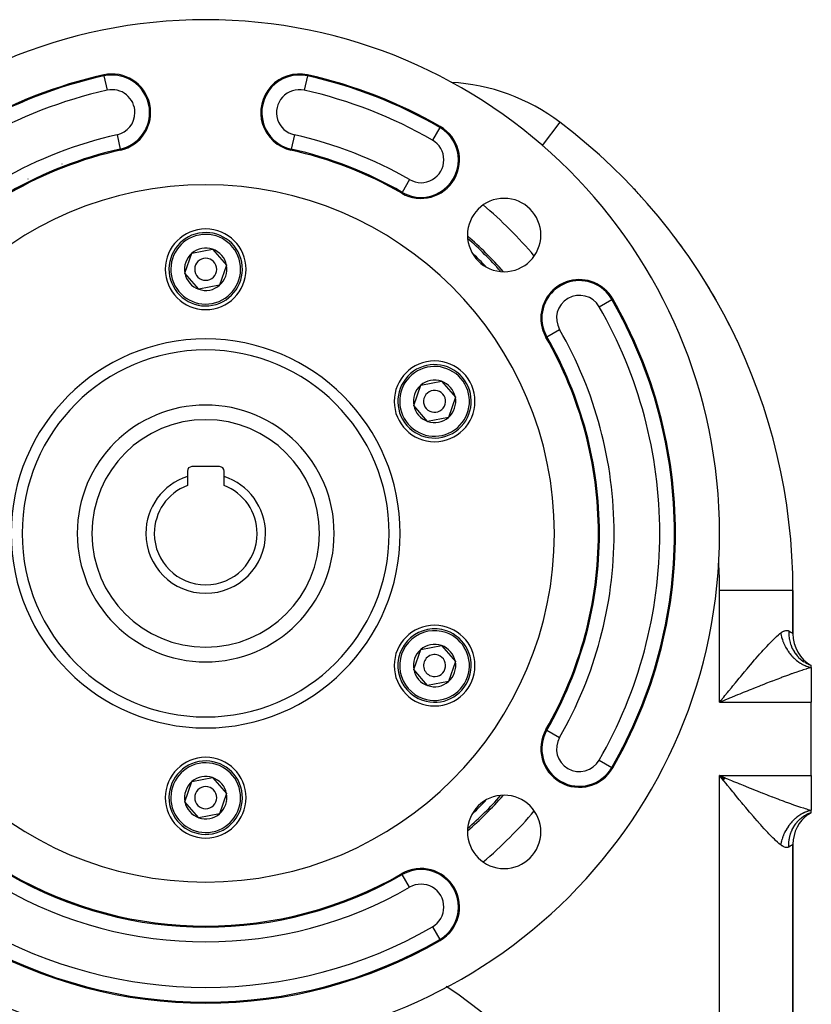
# Model space of a CAD drawing. Extents: x 24 to 824, y -393 to 283.
# Drawn here: x 716 to 824, y -61 to 73 of the extents above; entities that cross this region are included whole.
import ezdxf

# ---------------------------------------------------------------- set-up
doc = ezdxf.new("R2010")
doc.units = 0
doc.linetypes.add('DASHED', pattern=[11.05, 8.7, -2.35])
doc.layers.get('0').update_dxf_attribs({"linetype": 'CONTINUOUS'})
doc.layers.add('NEVIDI', color=4, linetype='DASHED')

msp = doc.modelspace()

# ---------------------------------------------------------------- linework, layer by layer
at = {"color": 2}
for p, q in [((789.736531, 59.12275), (789.735476, 59.121354)), ((721.967978, 53.411578), (721.923044, 53.394449)), ((717.327194, 51.355035), (717.282391, 51.332119)), ((770.000658, 48.949108), (769.998204, 48.950633)), ((739.60921, 41.264166), (742.443695, 41.811)), ((742.443695, 41.811), (744.33451, 39.62968)), ((738.66554, 38.536013), (739.60921, 41.264166)), ((744.33451, 39.62968), (743.390839, 36.901527)), ((740.556354, 36.354694), (738.66554, 38.536013)), ((743.390839, 36.901527), (740.556354, 36.354694)), ((810.68329, 35.471398), (810.731174, 35.388233)), ((810.731174, 35.388233), (810.753713, 35.348585)), ((810.753713, 35.348585), (810.95206, 34.98372)), ((810.95206, 34.98372), (810.97208, 34.945062)), ((810.97208, 34.945062), (811.013746, 34.863344)), ((811.837565, 33.41394), (811.842872, 33.404408)), ((812.911274, 31.36115), (812.118427, 32.891254)), ((812.911274, 31.36115), (812.92543, 31.334292)), ((813.89069, 29.350845), (813.181233, 30.8227)), ((813.89069, 29.350845), (813.917285, 29.296997)), ((769.842454, 20.536013), (770.786125, 23.264166)), ((770.786125, 23.264166), (773.62061, 23.811)), ((773.62061, 23.811), (775.511424, 21.62968)), ((775.511424, 21.62968), (774.567754, 18.901527)), ((771.733269, 18.354694), (769.842454, 20.536013)), ((774.567754, 18.901527), (771.733269, 18.354694)), ((743.400025, 12.182847), (739.600025, 12.182847)), ((739.000025, 11.582847), (739.000025, 10.844879)), ((739.000025, 10.844879), (739.000025, 9.621195)), ((744.000025, 10.844879), (744.000025, 11.582847)), ((744.000025, 9.621195), (744.000025, 10.844879)), ((821.500025, -4.699186), (821.498276, -4.699186)), ((821.500025, -10.587026), (821.500025, -4.699186)), ((821.500025, -4.699186), (821.500025, -10.587026)), ((769.842454, -15.463987), (770.786125, -12.735834)), ((770.786125, -12.735834), (773.62061, -12.189)), ((773.62061, -12.189), (775.511424, -14.37032)), ((775.511424, -14.37032), (774.567754, -17.098473)), ((823.517376, -14.716352), (823.534261, -14.724543)), ((824.000025, -14.917153), (823.534822, -14.689451)), ((823.554418, -14.734205), (824.000017, -14.917151)), ((824.000025, -14.917153), (823.561575, -14.674501)), ((824.000025, -14.917153), (823.581883, -14.665305)), ((824.000025, -14.917153), (823.594479, -14.660442)), ((771.733269, -17.645306), (769.842454, -15.463987)), ((824.000025, -15.195776), (824.000025, -14.917153)), ((824.000025, -15.195776), (824.000025, -19.917153)), ((774.567754, -17.098473), (771.733269, -17.645306)), ((824.000025, -29.917153), (824.000025, -19.917153)), ((738.66554, -33.463987), (739.60921, -30.735834)), ((739.60921, -30.735834), (742.443695, -30.189)), ((742.443695, -30.189), (744.33451, -32.37032)), ((812.141254, -30.462419), (811.500025, -29.917153)), ((812.149666, -30.452108), (811.500025, -29.917153)), ((812.166494, -30.43149), (811.500025, -29.917153)), ((812.292807, -30.277031), (811.500025, -29.917153)), ((812.301231, -30.266748), (811.500025, -29.917153)), ((811.850599, -30.346484), (811.500025, -29.917153)), ((812.043359, -30.582477), (811.850599, -30.346484)), ((824.000025, -29.917153), (824.000025, -34.638531)), ((740.556354, -35.645306), (738.66554, -33.463987)), ((744.33451, -32.37032), (743.390839, -35.098473)), ((824.000025, -34.917153), (824.000025, -34.638531)), ((743.390839, -35.098473), (740.556354, -35.645306)), ((823.534822, -35.144856), (824.000025, -34.917153)), ((823.561575, -35.159806), (824.000025, -34.917153)), ((823.581883, -35.169002), (824.000025, -34.917153)), ((823.594479, -35.173864), (824.000025, -34.917153)), ((823.622028, -35.158621), (824.000025, -34.917153)), ((821.500025, -125.587026), (821.500025, -39.24728)), ((821.500025, -39.24728), (821.500025, -125.587026))]:
    msp.add_line(p, q, dxfattribs=at)
for centre, radius, start, end in [((741.500025, 3.082847), 70, 0, 180), ((741.500025, 3.082847), 64, 102.534138, 119.955186), ((728.750025, 60.43265), 5.25, 282.534138, 102.534138), ((754.250025, 60.43265), 5.25, 77.465862, 257.465862), ((741.500025, 3.082847), 64, 60.044814, 77.465862), ((773.45671, 37.582847), 27, 52.918076, 86.899424), ((741.500025, -4.699186), 80, 0, 52.918076), ((770.835221, 53.984799), 5.25, 240.044814, 60.044813), ((741.500025, 3.082847), 53.5, 102.534138, 119.955186), ((741.500025, 3.082847), 53.5, 60.044814, 77.465862), ((741.500025, -4.699186), 80, 48.83594, 48.995423), ((741.500025, 3.082847), 47.5, 0, 180), ((741.500025, -4.699186), 80, 41.968508, 43.172327), ((782.158665, 43.741487), 5, 0, 180), ((741.500025, 39.082847), 5.5, 0, 180), ((741.500025, 39.082847), 5, 10.919452, 190.919452), ((782.158665, 43.741487), 5, 180, 360), ((741.500025, 3.082847), 54, 41.351975, 48.650763), ((741.500025, 3.082847), 53.755533, 41.640264, 48.404023), ((741.500025, -4.699186), 80, 35.703165, 37.350598), ((741.500025, 39.082847), 2.886751, 70.919452, 130.919452), ((741.500025, 39.082847), 2.886751, 10.919452, 70.919452), ((741.500025, 39.082847), 2.886751, 130.919452, 190.919452), ((741.500025, 39.082847), 1.5, 10.919452, 190.919452), ((741.500025, 3.082847), 52.720634, 43.642312, 46.281954), ((741.500025, 39.082847), 5.5, 180, 360), ((741.500025, 39.082847), 5, 190.919452, 10.919452), ((741.500025, 39.082847), 1.5, 190.919452, 10.919452), ((741.500025, 39.082847), 2.886751, 310.919452, 10.919452), ((741.500025, 39.082847), 2.886751, 190.919452, 250.919452), ((792.401977, 32.418042), 5.25, 29.955186, 180), ((741.500025, 39.082847), 2.886751, 250.919452, 310.919452), ((741.500025, -4.699186), 80, 29.645618, 31.528007), ((741.500025, 3.082847), 64, 0, 29.955186), ((792.401977, 32.418042), 5.25, 180, 209.955186), ((741.500025, 3.082847), 53.5, 0, 29.955186), ((741.500025, 3.082847), 25, 0, 180), ((772.676939, 21.082847), 5.5, 0, 180), ((772.676939, 21.082847), 5, 310.919452, 130.919452), ((772.676939, 21.082847), 5, 130.919452, 310.919452), ((772.676939, 21.082847), 2.886751, 130.919452, 190.919452), ((772.676939, 21.082847), 2.886751, 70.919452, 130.919452), ((772.676939, 21.082847), 2.886751, 10.919452, 70.919452), ((772.676939, 21.082847), 1.5, 130.919452, 310.919452), ((772.676939, 21.082847), 1.5, 310.919452, 130.919452), ((772.676939, 21.082847), 2.886751, 310.919452, 10.919452), ((741.500025, 3.082847), 17.5, 0, 180), ((772.676939, 21.082847), 5.5, 180, 360), ((772.676939, 21.082847), 2.886751, 190.919452, 250.919452), ((772.676939, 21.082847), 2.886751, 250.919452, 310.919452), ((739.600025, 11.582847), 0.6, 90, 180), ((743.400025, 11.582847), 0.6, 0, 90), ((741.500025, 3.082847), 8.154701, 107.852743, 180), ((741.500025, 3.082847), 8.154701, 0, 72.147257), ((741.500025, 3.082847), 7, 110.924832, 180), ((741.500025, 3.082847), 7, 0, 69.075168), ((741.500025, 3.082847), 70, 180, 360), ((741.500025, 3.082847), 47.5, 180, 360), ((741.500025, 3.082847), 25, 180, 360), ((741.500025, 3.082847), 17.5, 180, 360), ((741.500025, 3.082847), 8.154701, 180, 360), ((741.500025, 3.082847), 7, 180, 360), ((741.500025, 3.082847), 53.5, 330.044814, 360), ((741.500025, 3.082847), 64, 330.044814, 360), ((772.676939, -14.917153), 5.5, 0, 180), ((772.676939, -14.917153), 5, 70.919452, 250.919452), ((772.676939, -14.917153), 5, 250.919452, 70.919452), ((826.500025, -10.587026), 5, 180, 240), ((772.676939, -14.917153), 2.886751, 70.919452, 130.919452), ((772.676939, -14.917153), 2.886751, 130.919452, 190.919452), ((772.676939, -14.917153), 2.886751, 10.919452, 70.919452), ((772.676939, -14.917153), 1.5, 70.919452, 250.919452), ((772.676939, -14.917153), 1.5, 250.919452, 70.919452), ((772.676939, -14.917153), 2.886751, 310.919452, 10.919452), ((772.676939, -14.917153), 5.5, 180, 360), ((772.676939, -14.917153), 2.886751, 190.919452, 250.919452), ((772.676939, -14.917153), 2.886751, 250.919452, 310.919452), ((792.401977, -26.252349), 5.25, 150.044814, 330.044814), ((741.500025, -32.917153), 5.5, 0, 180), ((741.500025, -32.917153), 5, 10.919452, 190.919452), ((741.500025, -32.917153), 2.886751, 130.919452, 190.919452), ((741.500025, -32.917153), 2.886751, 70.919452, 130.919452), ((741.500025, -32.917153), 2.886751, 10.919452, 70.919452), ((741.500025, -32.917153), 5, 190.919452, 10.919452), ((741.500025, -32.917153), 1.5, 10.919452, 190.919452), ((741.500025, -32.917153), 3, 30.999965, 31.028355), ((741.500025, -32.917153), 5.5, 180, 360), ((741.500025, -32.917153), 2.886751, 190.919452, 250.919452), ((741.500025, -32.917153), 1.5, 190.919452, 10.919452), ((741.500025, -32.917153), 2.886751, 310.919452, 10.919452), ((741.500025, -32.917153), 3, 350.810548, 350.838938), ((782.158665, -37.575793), 5, 0, 180), ((741.500025, 3.082847), 54, 311.353604, 318.61827), ((741.500025, 3.082847), 53.755533, 311.595977, 318.359745), ((741.500025, 3.082847), 52.720634, 313.718046, 316.357688), ((741.500025, -32.917153), 2.886751, 250.919452, 310.919452), ((826.500025, -39.24728), 5, 125.472486, 180), ((826.500025, -39.24728), 5, 120, 125.11077), ((782.158665, -37.575793), 5, 180, 360), ((770.835221, -47.819106), 5.25, 299.955186, 119.955186), ((741.500025, 3.082847), 53.5, 240.044814, 299.955186), ((741.500025, 3.082847), 64, 240.044814, 299.955186), ((741.500025, -61.917153), 3.4, 158.732472, 158.740822)]:
    msp.add_arc(centre, radius, start, end, dxfattribs=at)
at = {"layer": 'NEVIDI', "color": 7, "linetype": 'CONTINUOUS'}
for p, q in [((727.641506, 65.418793), (727.610663, 65.557527)), ((727.641506, 65.418793), (728.075284, 63.467649)), ((755.358543, 65.418793), (754.924765, 63.467649)), ((755.358543, 65.418793), (755.389386, 65.557527)), ((749.295948, 59.203752), (749.297676, 59.203557)), ((789.735476, 59.121354), (787.32849, 55.93666)), ((773.3857, 58.410349), (772.387663, 56.678572)), ((773.3857, 58.410349), (773.456664, 58.533484)), ((729.424765, 57.397652), (729.858543, 55.446508)), ((753.575284, 57.397652), (753.141506, 55.446508)), ((729.858543, 55.446508), (729.889386, 55.307774)), ((753.141506, 55.446508), (753.110663, 55.307774)), ((769.282778, 51.291026), (768.284741, 49.55925)), ((768.284741, 49.55925), (768.213778, 49.436114)), ((795.09575, 33.970485), (796.827527, 34.968521)), ((796.827527, 34.968521), (796.950663, 35.039485)), ((787.976428, 29.867563), (789.708205, 30.8656)), ((787.976428, 29.867563), (787.853292, 29.796599)), ((811.500025, -19.917153), (811.500025, -4.699186)), ((821.498276, -4.699186), (811.500025, -4.699186)), ((819.517951, -10.736143), (819.574358, -10.687515)), ((819.574358, -10.687515), (819.657263, -10.617407)), ((819.657263, -10.617407), (819.833358, -10.474399)), ((819.833357, -10.474397), (819.849416, -10.569328)), ((819.833358, -10.474399), (819.841646, -10.467893)), ((819.841646, -10.467893), (820.008952, -10.348038)), ((819.849416, -10.569328), (819.856323, -10.60744)), ((819.856323, -10.60744), (819.889916, -10.775507)), ((820.008952, -10.348038), (820.030872, -10.334005)), ((820.030872, -10.334005), (820.190136, -10.244337)), ((820.190136, -10.244337), (820.210951, -10.234276)), ((820.210951, -10.234276), (820.252722, -10.21529)), ((820.252722, -10.21529), (820.361839, -10.173594)), ((820.361839, -10.173594), (820.381615, -10.16731)), ((820.381615, -10.16731), (820.5238, -10.134589)), ((820.5238, -10.134589), (820.542257, -10.132052)), ((820.542257, -10.132052), (820.674733, -10.126705)), ((820.674733, -10.126705), (820.691693, -10.127787)), ((820.691693, -10.127787), (820.791847, -10.143458)), ((820.791847, -10.143458), (820.812428, -10.148801)), ((820.812428, -10.148801), (820.827834, -10.153315)), ((820.827834, -10.153315), (820.928115, -10.194507)), ((820.928115, -10.194507), (820.940498, -10.201007)), ((820.928115, -10.194507), (820.930946, -10.661151)), ((820.930946, -10.661151), (820.933345, -10.704653)), ((820.933345, -10.704653), (820.93708, -10.762178)), ((820.940498, -10.201007), (821.126942, -10.308853)), ((821.126942, -10.308853), (821.1469, -10.32156)), ((821.1469, -10.32156), (821.18317, -10.345261)), ((821.18317, -10.345261), (821.291248, -10.420667)), ((821.291248, -10.420667), (821.306118, -10.43161)), ((821.306118, -10.43161), (821.408291, -10.510316)), ((821.408291, -10.510316), (821.418044, -10.518152)), ((821.418044, -10.518152), (821.420497, -10.520134)), ((821.420497, -10.520134), (821.478135, -10.567962)), ((821.478135, -10.567962), (821.482797, -10.571962)), ((821.482797, -10.571962), (821.500025, -10.587026)), ((817.922113, -12.316039), (818.224717, -11.994595)), ((818.224717, -11.994595), (818.387995, -11.824411)), ((818.387995, -11.824411), (818.677911, -11.528836)), ((818.677911, -11.528836), (818.767611, -11.439289)), ((818.767611, -11.439289), (818.833687, -11.373951)), ((818.833687, -11.373951), (819.109286, -11.107754)), ((819.109286, -11.107754), (819.256444, -10.970376)), ((819.256444, -10.970376), (819.517951, -10.736143)), ((819.889916, -10.775507), (819.898231, -10.813548)), ((819.898231, -10.813548), (819.938002, -10.981133)), ((819.938002, -10.981133), (819.947709, -11.01903)), ((819.947709, -11.01903), (819.959906, -11.065251)), ((819.959906, -11.065251), (819.993582, -11.185815)), ((819.993582, -11.185815), (820.004666, -11.223507)), ((820.004666, -11.223507), (820.056572, -11.3892)), ((820.056572, -11.3892), (820.06901, -11.426598)), ((820.06901, -11.426598), (820.12685, -11.590884)), ((820.12685, -11.590884), (820.14062, -11.62793)), ((820.14062, -11.62793), (820.157801, -11.673162)), ((820.157801, -11.673162), (820.20427, -11.79049)), ((820.20427, -11.79049), (820.219352, -11.827133)), ((820.219352, -11.827133), (820.288709, -11.987703)), ((820.288709, -11.987703), (820.305062, -12.023838)), ((820.305062, -12.023838), (820.38, -12.182101)), ((820.93708, -10.762178), (820.939599, -10.796288)), ((820.939599, -10.796288), (820.992306, -11.233671)), ((820.992306, -11.233671), (820.999515, -11.276369)), ((820.999515, -11.276369), (821.020369, -11.389188)), ((821.020369, -11.389188), (821.027035, -11.422509)), ((821.027035, -11.422509), (821.116904, -11.792061)), ((821.116904, -11.792061), (821.128821, -11.833372)), ((821.128821, -11.833372), (821.179668, -11.996392)), ((821.179668, -11.996392), (821.190319, -12.028219)), ((821.190319, -12.028219), (821.303039, -12.328676)), ((816.821963, -13.535876), (816.957094, -13.382544)), ((816.957094, -13.382544), (817.272595, -13.027948)), ((817.272595, -13.027948), (817.444352, -12.837128)), ((817.444352, -12.837128), (817.753738, -12.497925)), ((817.753738, -12.497925), (817.845255, -12.398811)), ((817.845255, -12.398811), (817.922113, -12.316039)), ((820.38, -12.182101), (820.397603, -12.21768)), ((820.397603, -12.21768), (820.419506, -12.26117)), ((820.419506, -12.26117), (820.477971, -12.373316)), ((820.477971, -12.373316), (820.496804, -12.408299)), ((820.496804, -12.408299), (820.58247, -12.561077)), ((820.58247, -12.561077), (820.602469, -12.595349)), ((820.602469, -12.595349), (820.693262, -12.744962)), ((820.693262, -12.744962), (820.714405, -12.778485)), ((820.714405, -12.778485), (820.740455, -12.819148)), ((820.740455, -12.819148), (820.810174, -12.924663)), ((820.810174, -12.924663), (820.832415, -12.957361)), ((820.832415, -12.957361), (820.932968, -13.099809)), ((820.932968, -13.099809), (820.956281, -13.131647)), ((820.956281, -13.131647), (821.061431, -13.270121)), ((821.061431, -13.270121), (821.085765, -13.30103)), ((821.085765, -13.30103), (821.115743, -13.338551)), ((821.115743, -13.338551), (821.19532, -13.435278)), ((821.303039, -12.328676), (821.319516, -12.368085)), ((821.319516, -12.368085), (821.412462, -12.574154)), ((821.412462, -12.574154), (821.426909, -12.604021)), ((821.426909, -12.604021), (821.548206, -12.836308)), ((821.548206, -12.836308), (821.569008, -12.873234)), ((821.569008, -12.873234), (821.714762, -13.112562)), ((821.714762, -13.112562), (821.732853, -13.140161)), ((821.732853, -13.140161), (821.849052, -13.308015)), ((821.849052, -13.308015), (821.873893, -13.341953)), ((821.873893, -13.341953), (822.081665, -13.602964)), ((815.714032, -14.81946), (815.771364, -14.752062)), ((815.771364, -14.752062), (815.953284, -14.538824)), ((815.953284, -14.538824), (816.281161, -14.157081)), ((816.281161, -14.157081), (816.459844, -13.950588)), ((816.459844, -13.950588), (816.781636, -13.581793)), ((816.781636, -13.581793), (816.821963, -13.535876)), ((821.19532, -13.435278), (821.220626, -13.465196)), ((821.220626, -13.465196), (821.334387, -13.594956)), ((821.334387, -13.594956), (821.360626, -13.623833)), ((821.360626, -13.623833), (821.478371, -13.748853)), ((821.478371, -13.748853), (821.505505, -13.776648)), ((821.505505, -13.776648), (821.538887, -13.810341)), ((821.538887, -13.810341), (821.627038, -13.896734)), ((821.627038, -13.896734), (821.654988, -13.923368)), ((821.654988, -13.923368), (821.780068, -14.038285)), ((821.780068, -14.038285), (821.808797, -14.063723)), ((821.808797, -14.063723), (821.937151, -14.17321)), ((821.937151, -14.17321), (821.966656, -14.197443)), ((821.966656, -14.197443), (822.002855, -14.22671)), ((822.002855, -14.22671), (822.098147, -14.301375)), ((822.081665, -13.602964), (822.103242, -13.627966)), ((822.098147, -14.301375), (822.128274, -14.324279)), ((822.103242, -13.627966), (822.201489, -13.737381)), ((822.128274, -14.324279), (822.262604, -14.422436)), ((822.201489, -13.737381), (822.230025, -13.767869)), ((822.230025, -13.767869), (822.50729, -14.037441)), ((822.262604, -14.422436), (822.293346, -14.44401)), ((822.293346, -14.44401), (822.430172, -14.53615)), ((822.430172, -14.53615), (822.461567, -14.556416)), ((822.461567, -14.556416), (822.49998, -14.580776)), ((822.49998, -14.580776), (822.600828, -14.642482)), ((822.50729, -14.037441), (822.531653, -14.059026)), ((822.531653, -14.059026), (822.600734, -14.118557)), ((822.600828, -14.642482), (822.632631, -14.661276)), ((822.632568, -14.14518), (822.984346, -14.408553)), ((822.632631, -14.661276), (822.773978, -14.741044)), ((822.773978, -14.741044), (822.806224, -14.758396)), ((823.076045, -14.468756), (823.488533, -14.701004)), ((814.539073, -16.217694), (814.724212, -15.995519)), ((814.724212, -15.995519), (814.912324, -15.770404)), ((814.912324, -15.770404), (815.252053, -15.365636)), ((815.252053, -15.365636), (815.437472, -15.145794)), ((815.437472, -15.145794), (815.714032, -14.81946)), ((821.27074, -16.067517), (820.881859, -16.207173)), ((821.338749, -16.043357), (821.27074, -16.067517)), ((821.587014, -15.955891), (821.338749, -16.043357)), ((822.029167, -15.803225), (821.587014, -15.955891)), ((822.267074, -15.722939), (822.029167, -15.803225)), ((822.381007, -15.685003), (822.267074, -15.722939)), ((822.688378, -15.584477), (822.381007, -15.685003)), ((822.914134, -15.512512), (822.688378, -15.584477)), ((822.806224, -14.758396), (822.949276, -14.831674)), ((823.313885, -15.389604), (822.914134, -15.512512)), ((822.949276, -14.831674), (822.98202, -14.847609)), ((822.98202, -14.847609), (823.022012, -14.866654)), ((823.022012, -14.866654), (823.126744, -14.914377)), ((823.126744, -14.914377), (823.159695, -14.928752)), ((823.159695, -14.928752), (823.30571, -14.98882)), ((823.30571, -14.98882), (823.338924, -15.001663)), ((823.364562, -15.374485), (823.313885, -15.389604)), ((823.338924, -15.001663), (823.48598, -15.054921)), ((823.527129, -15.326767), (823.364562, -15.374485)), ((823.48598, -15.054921), (823.519375, -15.066203)), ((823.519375, -15.066203), (823.560282, -15.079615)), ((823.903672, -15.221409), (823.527129, -15.326767)), ((823.560282, -15.079615), (823.667162, -15.112553)), ((823.667162, -15.112553), (823.700715, -15.122267)), ((823.700715, -15.122267), (823.848979, -15.161633)), ((823.848979, -15.161633), (823.882609, -15.169755)), ((823.882609, -15.169755), (824.000022, -15.195778)), ((824.000025, -15.195776), (823.903672, -15.221409)), ((813.315779, -17.697977), (813.658669, -17.281256)), ((813.658669, -17.281256), (813.848425, -17.051171)), ((813.848425, -17.051171), (814.192334, -16.63529)), ((814.192334, -16.63529), (814.381486, -16.407254)), ((814.381486, -16.407254), (814.539073, -16.217694)), ((817.907129, -17.33461), (817.632326, -17.442434)), ((818.402364, -17.141511), (817.907129, -17.33461)), ((818.671926, -17.037136), (818.402364, -17.141511)), ((818.712762, -17.021373), (818.671926, -17.037136)), ((819.158174, -16.850325), (818.712762, -17.021373)), ((819.422458, -16.749644), (819.158174, -16.850325)), ((819.899879, -16.569465), (819.422458, -16.749644)), ((820.044084, -16.515513), (819.899879, -16.569465)), ((820.159166, -16.472626), (820.044084, -16.515513)), ((820.627624, -16.299745), (820.159166, -16.472626)), ((820.881859, -16.207173), (820.627624, -16.299745)), ((812.236101, -19.015954), (812.58455, -18.589869)), ((812.58455, -18.589869), (812.776192, -18.355776)), ((812.776192, -18.355776), (813.122837, -17.932935)), ((813.122837, -17.932935), (813.313245, -17.701061)), ((813.313245, -17.701061), (813.315779, -17.697977)), ((814.453001, -18.714588), (814.251927, -18.796101)), ((814.737882, -18.599251), (814.453001, -18.714588)), ((815.253822, -18.390875), (814.737882, -18.599251)), ((815.538231, -18.276326), (815.253822, -18.390875)), ((815.799158, -18.171459), (815.538231, -18.276326)), ((816.053446, -18.069484), (815.799158, -18.171459)), ((816.336515, -17.956249), (816.053446, -18.069484)), ((816.848102, -17.752435), (816.336515, -17.956249)), ((817.128094, -17.641391), (816.848102, -17.752435)), ((817.292157, -17.576506), (817.128094, -17.641391)), ((817.632326, -17.442434), (817.292157, -17.576506)), ((811.500025, -19.917153), (811.693237, -19.680524)), ((812.026037, -19.702426), (811.500025, -19.917153)), ((811.500025, -19.917153), (824.000025, -19.917153)), ((811.693237, -19.680524), (812.043618, -19.251513)), ((812.315482, -19.584306), (812.026037, -19.702426)), ((812.043618, -19.251513), (812.063497, -19.227181)), ((812.063497, -19.227181), (812.236101, -19.015954)), ((812.669559, -19.439875), (812.315482, -19.584306)), ((812.838936, -19.370818), (812.669559, -19.439875)), ((813.126844, -19.253499), (812.838936, -19.370818)), ((813.647903, -19.041422), (813.126844, -19.253499)), ((813.934344, -18.925007), (813.647903, -19.041422)), ((814.251927, -18.796101), (813.934344, -18.925007)), ((787.976428, -23.70187), (787.853292, -23.630906)), ((787.976428, -23.70187), (789.708205, -24.699907)), ((795.09575, -27.804792), (796.827527, -28.802828)), ((796.827527, -28.802828), (796.950663, -28.873792)), ((811.500025, -29.917153), (824.000025, -29.917153)), ((811.500025, -134.917153), (811.500025, -29.917153)), ((811.500025, -29.917153), (811.790329, -30.035667)), ((811.790329, -30.035667), (812.315071, -30.249834)), ((812.063707, -30.607384), (812.043359, -30.582477)), ((812.392484, -31.009641), (812.063707, -30.607384)), ((812.315071, -30.249834), (812.60385, -30.367636)), ((812.60385, -30.367636), (812.669706, -30.394492)), ((812.669706, -30.394492), (813.126469, -30.580656)), ((813.126469, -30.580656), (813.413769, -30.697635)), ((813.413769, -30.697635), (813.934368, -30.90931)), ((812.584308, -31.244143), (812.392484, -31.009641)), ((812.932058, -31.66876), (812.584308, -31.244143)), ((813.12292, -31.901472), (812.932058, -31.66876)), ((813.315678, -32.136208), (813.12292, -31.901472)), ((813.469254, -32.322999), (813.315678, -32.136208)), ((813.934368, -30.90931), (814.220287, -31.025372)), ((814.220287, -31.025372), (814.251927, -31.038206)), ((814.251927, -31.038206), (814.739159, -31.235572)), ((814.739159, -31.235572), (815.024377, -31.350849)), ((815.024377, -31.350849), (815.541128, -31.55914)), ((815.541128, -31.55914), (815.799184, -31.662849)), ((815.799184, -31.662849), (815.824947, -31.673191)), ((815.824947, -31.673191), (816.339833, -31.879368)), ((816.339833, -31.879368), (816.62224, -31.992014)), ((816.62224, -31.992014), (817.13239, -32.194606)), ((817.13239, -32.194606), (817.292175, -32.257799)), ((813.659449, -32.554022), (813.469254, -32.322999)), ((814.004749, -32.972437), (813.659449, -32.554022)), ((814.194078, -33.201212), (814.004749, -32.972437)), ((814.538443, -33.615974), (814.194078, -33.201212)), ((817.292175, -32.257799), (817.41185, -32.305042)), ((817.41185, -32.305042), (817.915409, -32.502936)), ((817.915409, -32.502936), (818.190044, -32.61021)), ((818.190044, -32.61021), (818.68528, -32.802329)), ((818.68528, -32.802329), (818.712757, -32.812934)), ((818.712757, -32.812934), (818.954106, -32.905827)), ((818.954106, -32.905827), (819.438788, -33.090878)), ((819.438788, -33.090878), (819.701321, -33.190201)), ((819.701321, -33.190201), (820.044064, -33.318796)), ((820.044064, -33.318796), (820.17484, -33.367515)), ((820.17484, -33.367515), (820.431545, -33.462543)), ((820.431545, -33.462543), (820.892966, -33.631148)), ((814.539076, -33.616736), (814.538443, -33.615974)), ((814.726483, -33.841636), (814.539076, -33.616736)), ((815.068613, -34.250546), (814.726483, -33.841636)), ((815.254846, -34.472136), (815.068613, -34.250546)), ((815.593214, -34.872744), (815.254846, -34.472136)), ((815.714036, -35.015104), (815.593214, -34.872744)), ((820.892966, -33.631148), (821.144178, -33.721609)), ((821.144178, -33.721609), (821.270738, -33.766787)), ((821.270738, -33.766787), (821.595103, -33.881249)), ((821.595103, -33.881249), (821.839863, -33.966243)), ((821.839863, -33.966243), (822.275226, -34.114095)), ((822.275226, -34.114095), (822.381008, -34.149305)), ((822.381008, -34.149305), (822.508932, -34.191476)), ((822.508932, -34.191476), (822.921642, -34.324157)), ((822.921642, -34.324157), (823.142467, -34.392758)), ((823.142467, -34.392758), (823.364577, -34.459824)), ((823.338918, -34.832651), (823.192669, -34.891477)), ((823.372186, -34.820089), (823.338918, -34.832651)), ((823.364577, -34.459824), (823.53149, -34.5088)), ((823.482083, -34.780726), (823.372186, -34.820089)), ((823.519386, -34.768105), (823.482083, -34.780726)), ((823.552831, -34.757107), (823.519386, -34.768105)), ((823.53149, -34.5088), (823.738724, -34.567702)), ((823.700726, -34.712041), (823.552831, -34.757107)), ((823.734298, -34.702619), (823.700726, -34.712041)), ((823.882618, -34.664554), (823.734298, -34.702619)), ((823.738724, -34.567702), (824.000025, -34.638531)), ((823.916252, -34.656728), (823.882618, -34.664554)), ((824.00003, -34.638532), (823.916252, -34.656728)), ((815.776795, -35.088897), (815.714036, -35.015104)), ((816.110347, -35.479191), (815.776795, -35.088897)), ((816.289902, -35.687849), (816.110347, -35.479191)), ((816.616966, -36.06498), (816.289902, -35.687849)), ((816.792212, -36.265294), (816.616966, -36.06498)), ((821.360646, -36.210454), (821.246122, -36.339366)), ((821.387044, -36.181785), (821.360646, -36.210454)), ((821.475404, -36.088518), (821.387044, -36.181785)), ((821.505541, -36.057625), (821.475404, -36.088518)), ((821.532815, -36.030056), (821.505541, -36.057625)), ((821.655005, -35.910925), (821.532815, -36.030056)), ((821.683099, -35.884511), (821.655005, -35.910925)), ((821.808795, -35.770588), (821.683099, -35.884511)), ((821.837649, -35.745388), (821.808795, -35.770588)), ((821.93373, -35.663932), (821.837649, -35.745388)), ((821.966598, -35.636914), (821.93373, -35.663932)), ((821.996216, -35.612929), (821.966598, -35.636914)), ((822.128207, -35.510082), (821.996216, -35.612929)), ((822.081667, -36.231342), (822.229998, -36.066469)), ((822.158645, -35.487276), (822.128207, -35.510082)), ((822.293269, -35.390354), (822.158645, -35.487276)), ((822.229998, -36.066469), (822.258828, -36.036226)), ((822.258828, -36.036226), (822.483099, -35.818613)), ((822.324304, -35.368901), (822.293269, -35.390354)), ((822.426704, -35.300419), (822.324304, -35.368901)), ((822.461592, -35.277879), (822.426704, -35.300419)), ((822.492989, -35.257932), (822.461592, -35.277879)), ((822.483099, -35.818613), (822.507302, -35.796856)), ((822.632652, -35.173022), (822.492989, -35.257932)), ((822.507302, -35.796856), (822.632606, -35.689096)), ((822.632606, -35.689096), (822.664717, -35.662742)), ((822.664541, -35.154493), (822.632652, -35.173022)), ((822.80624, -35.075906), (822.664541, -35.154493)), ((822.664717, -35.662742), (822.957459, -35.44403)), ((822.838576, -35.058817), (822.80624, -35.075906)), ((822.945807, -35.004344), (822.838576, -35.058817)), ((822.981954, -34.986734), (822.945807, -35.004344)), ((822.957459, -35.44403), (822.984358, -35.425746)), ((823.014824, -34.971046), (822.981954, -34.986734)), ((822.984358, -35.425746), (823.076045, -35.365551)), ((823.159659, -34.905575), (823.014824, -34.971046)), ((823.076045, -35.365551), (823.111015, -35.343434)), ((823.111015, -35.343434), (823.476154, -35.138327)), ((823.192669, -34.891477), (823.159659, -34.905575)), ((823.476154, -35.138327), (823.505314, -35.12386)), ((823.505314, -35.12386), (823.554529, -35.100049)), ((823.554529, -35.100049), (823.591871, -35.082483)), ((823.591871, -35.082483), (824.000022, -34.917154)), ((816.821969, -36.299175), (816.792212, -36.265294)), ((817.11188, -36.627077), (816.821969, -36.299175)), ((817.282949, -36.818569), (817.11188, -36.627077)), ((817.594219, -37.162742), (817.282949, -36.818569)), ((817.761864, -37.345572), (817.594219, -37.162742)), ((817.845252, -37.43579), (817.761864, -37.345572)), ((818.065188, -37.671282), (817.845252, -37.43579)), ((820.496813, -37.425992), (820.415491, -37.581049)), ((820.515855, -37.391154), (820.496813, -37.425992)), ((820.602487, -37.238927), (820.515855, -37.391154)), ((820.622695, -37.204799), (820.602487, -37.238927)), ((820.690948, -37.093043), (820.622695, -37.204799)), ((820.714447, -37.055755), (820.690948, -37.093043)), ((820.735791, -37.02239), (820.714447, -37.055755)), ((820.832398, -36.876971), (820.735791, -37.02239)), ((820.854843, -36.844424), (820.832398, -36.876971)), ((820.956241, -36.702715), (820.854843, -36.844424)), ((820.979768, -36.671014), (820.956241, -36.702715)), ((821.058674, -36.567715), (820.979768, -36.671014)), ((821.085731, -36.53332), (821.058674, -36.567715)), ((821.110296, -36.502529), (821.085731, -36.53332)), ((821.220636, -36.369101), (821.110296, -36.502529)), ((821.17967, -37.837912), (821.319514, -37.466232)), ((821.246122, -36.339366), (821.220636, -36.369101)), ((821.319514, -37.466232), (821.336324, -37.426999)), ((821.336324, -37.426999), (821.398063, -37.290459)), ((821.398063, -37.290459), (821.412467, -37.260148)), ((821.412467, -37.260148), (821.568999, -36.961093)), ((821.568999, -36.961093), (821.590118, -36.924372)), ((821.590118, -36.924372), (821.696864, -36.749477)), ((821.696864, -36.749477), (821.714765, -36.721745)), ((821.714765, -36.721745), (821.873892, -36.492358)), ((821.873892, -36.492358), (821.899055, -36.458624)), ((821.899055, -36.458624), (822.060516, -36.256206)), ((822.060516, -36.256206), (822.081667, -36.231342)), ((818.230012, -37.84527), (818.065188, -37.671282)), ((818.524774, -38.150421), (818.230012, -37.84527)), ((818.683537, -38.31114), (818.524774, -38.150421)), ((818.767615, -38.39508), (818.683537, -38.31114)), ((818.964412, -38.588027), (818.767615, -38.39508)), ((819.114398, -38.731415), (818.964412, -38.588027)), ((819.379701, -38.976037), (819.114398, -38.731415)), ((819.936937, -38.857407), (819.906815, -38.982703)), ((819.947714, -38.815267), (819.936937, -38.857407)), ((819.95767, -38.777428), (819.947714, -38.815267)), ((820.004673, -38.610785), (819.95767, -38.777428)), ((820.016008, -38.573147), (820.004673, -38.610785)), ((820.069023, -38.40768), (820.016008, -38.573147)), ((820.081705, -38.370353), (820.069023, -38.40768)), ((820.12535, -38.24751), (820.081705, -38.370353)), ((820.140657, -38.206285), (820.12535, -38.24751)), ((820.154693, -38.169254), (820.140657, -38.206285)), ((820.219349, -38.007188), (820.154693, -38.169254)), ((820.23466, -37.970653), (820.219349, -38.007188)), ((820.305048, -37.810503), (820.23466, -37.970653)), ((820.321651, -37.774429), (820.305048, -37.810503)), ((820.378031, -37.656223), (820.321651, -37.774429)), ((820.397595, -37.616646), (820.378031, -37.656223)), ((820.415491, -37.581049), (820.397595, -37.616646)), ((820.937075, -39.07218), (820.999501, -38.558017)), ((820.999501, -38.558017), (821.007065, -38.515417)), ((821.007065, -38.515417), (821.013906, -38.478596)), ((821.013906, -38.478596), (821.02037, -38.445114)), ((821.02037, -38.445114), (821.128799, -38.001015)), ((821.128799, -38.001015), (821.141069, -37.959816)), ((821.141069, -37.959816), (821.169235, -37.86981)), ((821.169235, -37.86981), (821.17967, -37.837912)), ((819.520882, -39.100719), (819.379701, -38.976037)), ((819.574377, -39.146825), (819.520882, -39.100719)), ((819.769671, -39.309185), (819.574377, -39.146825)), ((819.833358, -39.359908), (819.769671, -39.309185)), ((819.988102, -39.472445), (819.833358, -39.359908)), ((819.856325, -39.226863), (819.83336, -39.359899)), ((819.863493, -39.188758), (819.856325, -39.226863)), ((819.898232, -39.020764), (819.863493, -39.188758)), ((819.906815, -38.982703), (819.898232, -39.020764)), ((820.010114, -39.486901), (819.988102, -39.472445)), ((820.170101, -39.579771), (820.010114, -39.486901)), ((820.191025, -39.590275), (820.170101, -39.579771)), ((820.252722, -39.61892), (820.191025, -39.590275)), ((820.342736, -39.654229), (820.252722, -39.61892)), ((820.36251, -39.660909), (820.342736, -39.654229)), ((820.505588, -39.696804), (820.36251, -39.660909)), ((820.524198, -39.699766), (820.505588, -39.696804)), ((820.657823, -39.708247), (820.524198, -39.699766)), ((820.674978, -39.707581), (820.657823, -39.708247)), ((820.791847, -39.69085), (820.674978, -39.707581)), ((820.796914, -39.689605), (820.791847, -39.69085)), ((820.812514, -39.685482), (820.796914, -39.689605)), ((820.923006, -39.642434), (820.812514, -39.685482)), ((820.928115, -39.6398), (820.923006, -39.642434)), ((820.928115, -39.639792), (820.933333, -39.129824)), ((821.10652, -39.538215), (820.928115, -39.6398)), ((820.933333, -39.129824), (820.934792, -39.106153)), ((820.934792, -39.106153), (820.936104, -39.086219)), ((820.936104, -39.086219), (820.937075, -39.07218)), ((821.126958, -39.525444), (821.10652, -39.538215)), ((821.183168, -39.489048), (821.126958, -39.525444)), ((821.275848, -39.424828), (821.183168, -39.489048)), ((821.291253, -39.413636), (821.275848, -39.424828)), ((821.397986, -39.332205), (821.291253, -39.413636)), ((821.408292, -39.32399), (821.397986, -39.332205)), ((821.420497, -39.314173), (821.408292, -39.32399)), ((821.472928, -39.270783), (821.420497, -39.314173)), ((821.478136, -39.266343), (821.472928, -39.270783)), ((821.499954, -39.247344), (821.478136, -39.266343)), ((821.500025, -39.24728), (821.499954, -39.247344)), ((768.284741, -43.393556), (768.213778, -43.270421)), ((769.282778, -45.125333), (768.284741, -43.393556)), ((772.387663, -50.512879), (773.3857, -52.244656)), ((773.3857, -52.244656), (773.456664, -52.367791))]:
    msp.add_line(p, q, dxfattribs=at)
for centre, radius, start, end in [((741.500025, 3.082847), 63.857879, 102.534138, 119.955186), ((728.750025, 60.43265), 5.107879, 0, 102.534138), ((754.250025, 60.43265), 5.107879, 77.465862, 257.465862), ((741.500025, 3.082847), 63.857879, 60.044814, 77.465862), ((741.500025, 3.082847), 61.859098, 102.534138, 119.955186), ((728.750025, 60.43265), 3.109098, 0, 102.534138), ((754.250025, 60.43265), 3.109098, 77.465862, 257.465862), ((741.500025, 3.082847), 61.859098, 60.044814, 77.465862), ((728.750025, 60.43265), 3.109098, 282.534138, 360), ((728.750025, 60.43265), 5.107879, 282.534138, 360), ((770.835221, 53.984799), 5.107879, 0, 60.044814), ((741.500025, 3.082847), 55.640902, 102.534138, 119.955186), ((741.500025, 3.082847), 55.640902, 60.044814, 77.465862), ((770.835221, 53.984799), 3.109098, 0, 60.044814), ((741.500025, 3.082847), 53.642121, 102.534138, 119.955186), ((741.500025, 3.082847), 53.642121, 60.044814, 77.465862), ((770.835221, 53.984799), 5.107879, 240.044814, 360), ((770.835221, 53.984799), 3.109098, 240.044814, 360), ((741.500025, 3.082847), 58.582576, 40.169822, 49.827736), ((741.500025, 39.082847), 4.75, 10.919452, 190.919452), ((741.500025, 39.082847), 4.75, 190.919452, 10.919452), ((792.401977, 32.418042), 5.107879, 29.955186, 180), ((792.401977, 32.418042), 3.109098, 29.955186, 209.955186), ((741.500025, 3.082847), 63.857879, 0, 29.955186), ((741.500025, 3.082847), 61.859098, 0, 29.955186), ((792.401977, 32.418042), 5.107879, 180, 209.955186), ((741.500025, 3.082847), 55.640902, 0, 29.955186), ((741.500025, 3.082847), 26.5, 0, 180), ((741.500025, 3.082847), 53.642121, 0, 29.955186), ((772.676939, 21.082847), 4.75, 310.919452, 130.919452), ((772.676939, 21.082847), 4.75, 130.919452, 310.919452), ((741.500025, 3.082847), 15.5, 0, 180), ((741.500025, 3.082847), 26.5, 180, 360), ((741.500025, 3.082847), 15.5, 180, 360), ((741.500025, 3.082847), 53.642121, 330.044814, 360), ((741.500025, 3.082847), 55.640902, 330.044814, 360), ((741.500025, 3.082847), 61.859098, 330.044814, 360), ((741.500025, 3.082847), 63.857879, 330.044814, 360), ((741.500025, -4.699186), 70, 0, 3.136344), ((772.676939, -14.917153), 4.75, 70.919452, 250.919452), ((772.676939, -14.917153), 4.75, 250.919452, 70.919452), ((792.401977, -26.252349), 5.107879, 150.044814, 330.044814), ((792.401977, -26.252349), 3.109098, 150.044814, 330.044814), ((741.500025, -32.917153), 4.75, 10.919452, 190.919452), ((741.500025, -32.917153), 4.75, 190.919452, 10.919452), ((741.500025, 3.082847), 58.582576, 310.174262, 319.833088), ((770.835221, -47.819106), 5.107879, 0, 119.955186), ((741.500025, 3.082847), 53.642121, 240.044814, 299.955186), ((741.500025, 3.082847), 55.640902, 240.044814, 299.955186), ((770.835221, -47.819106), 3.109098, 0, 119.955186), ((770.835221, -47.819106), 3.109098, 299.955186, 360), ((770.835221, -47.819106), 5.107879, 299.955186, 360), ((741.500025, 3.082847), 61.859098, 240.044814, 299.955186), ((741.500025, 3.082847), 63.857879, 240.044814, 299.955186), ((741.500025, -108.917153), 60, 0, 56.91077)]:
    msp.add_arc(centre, radius, start, end, dxfattribs=at)

doc.saveas('drawing.dxf')
